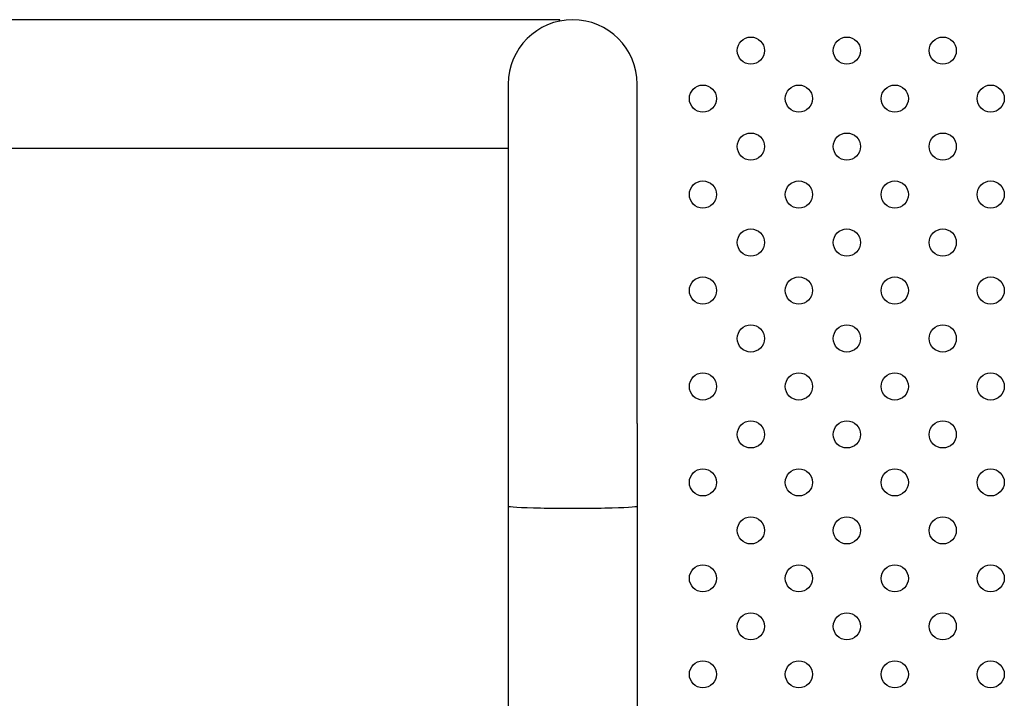
# Model space of a CAD drawing. Units: millimetres. Extents: x 16460.3 to 16473.3, y 5999.1 to 6011.
# Drawn here: x 16465.7 to 16466, y 6001.3 to 6001.5 of the extents above; entities that cross this region are included whole.
import ezdxf

# ---------------------------------------------------------------- set-up
doc = ezdxf.new("R2010")
doc.units = ezdxf.units.MM

msp = doc.modelspace()

# ---------------------------------------------------------------- linework, layer by layer
for p, q in [((16465.8372, 6001.54472), (16465.06502, 6001.54472)), ((16465.8372, 6001.54434), (16465.8372, 6001.54472)), ((16465.822, 6001.52572), (16465.822, 6001.42572)), ((16465.86, 6001.42572), (16465.86, 6001.52572)), ((16465.822, 6001.50672), (16465.06502, 6001.50672)), ((16465.822, 6001.42572), (16465.822, 6001.40124)), ((16465.86, 6001.42572), (16465.86, 6001.40124)), ((16465.822, 6001.40124), (16465.822, 6001.32983)), ((16465.86, 6001.40124), (16465.86, 6001.32379))]:
    msp.add_line(p, q)
for centre in [(16465.89353, 6001.53561), (16465.92182, 6001.53561), (16465.9501, 6001.53561), (16465.87939, 6001.52146), (16465.90768, 6001.52146), (16465.93596, 6001.52146), (16465.96424, 6001.52146), (16465.89353, 6001.50732), (16465.92182, 6001.50732), (16465.9501, 6001.50732), (16465.87939, 6001.49318), (16465.90768, 6001.49318), (16465.93596, 6001.49318), (16465.96424, 6001.49318), (16465.89353, 6001.47904), (16465.92182, 6001.47904), (16465.9501, 6001.47904), (16465.87939, 6001.46489), (16465.90768, 6001.46489), (16465.93596, 6001.46489), (16465.96424, 6001.46489), (16465.89353, 6001.45075), (16465.92182, 6001.45075), (16465.9501, 6001.45075), (16465.87939, 6001.43661), (16465.90768, 6001.43661), (16465.93596, 6001.43661), (16465.96424, 6001.43661), (16465.89353, 6001.42247), (16465.92182, 6001.42247), (16465.9501, 6001.42247), (16465.87939, 6001.40833), (16465.90768, 6001.40833), (16465.93596, 6001.40833), (16465.96424, 6001.40833), (16465.89353, 6001.39418), (16465.92182, 6001.39418), (16465.9501, 6001.39418), (16465.87939, 6001.38004), (16465.90768, 6001.38004), (16465.93596, 6001.38004), (16465.96424, 6001.38004), (16465.89353, 6001.3659), (16465.92182, 6001.3659), (16465.9501, 6001.3659), (16465.87939, 6001.35176), (16465.90768, 6001.35176), (16465.93596, 6001.35176), (16465.96424, 6001.35176)]:
    msp.add_circle(centre, 0.004)
msp.add_arc((16465.841, 6001.52572), 0.019, 0, 180)
at = {"extrusion": (0, 0, -1)}
msp.add_ellipse((16465.841, 6001.40124), major_axis=(0.019, 0), ratio=0.032703, start_param=0, end_param=3.141593, dxfattribs=at)

doc.saveas('drawing.dxf')
